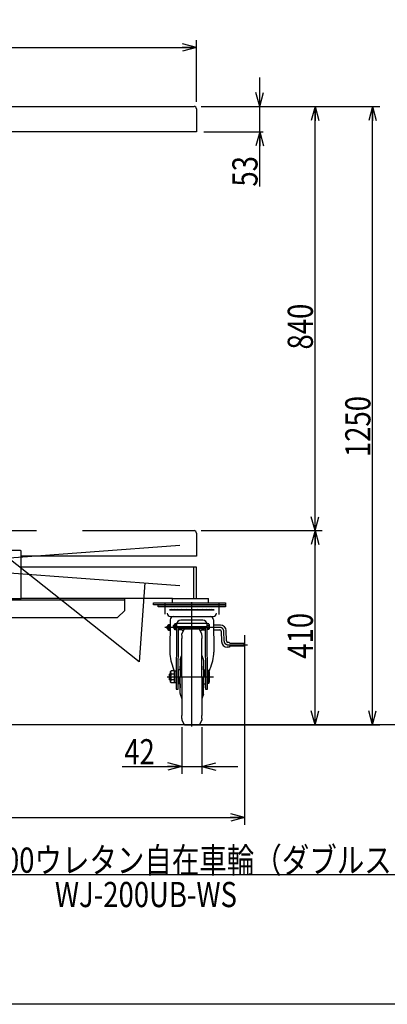
# Model space of a CAD drawing. Units: millimetres. Extents: x 13 to 355, y 10 to 245.
# Drawn here: x 103 to 154, y 10 to 147 of the extents above; entities that cross this region are included whole.
import ezdxf

# ---------------------------------------------------------------- set-up
doc = ezdxf.new("R2010")
doc.units = ezdxf.units.MM
doc.linetypes.add('CENTER', pattern=[51, 31.8, -6.4, 6.4, -6.4])
doc.linetypes.add('PHANTOM', pattern=[63.8, 31.8, -6.4, 6.4, -6.4, 6.4, -6.4])
doc.styles.add('ED_VECTOR', font='MONOTXT.SHX', dxfattribs={"bigfont": 'BIGFONT.SHX'})
doc.dimstyles.new('EDDIMINFO', dxfattribs={"dimtxt": 3.5, "dimasz": 2, "dimexe": 1, "dimexo": 1, "dimgap": 0.3, "dimtad": 1, "dimdec": 1, "dimdsep": 46, "dimtxsty": 'ED_VECTOR', "dimblk1": 'EDTIP_ARROW_S', "dimblk2": 'EDTIP_ARROW_E', "dimsah": 1, "dimcen": 2.5, "dimdle": 5, "dimclrd": 7, "dimclre": 7, "dimclrt": 3, "dimadec": 1, "dimazin": 0, "dimtfac": 1, "dimtmove": 0, "dimatfit": 3, "dimldrblk": 'EDTIP_ARROW_S', "dimfxl": 1, "dimarcsym": 0})

# ---------------------------------------------------------------- blocks, each defined once
blk = doc.blocks.new('EDTIP_ARROW_S')
at = {"color": 0, "linetype": 'Continuous', "lineweight": -2}
for q in [(-1, 0), (-0.965926, 0.258819), (-0.965926, -0.258819)]:
    blk.add_line((0, 0), q, dxfattribs=at)
blk = doc.blocks.new('EDDIM015')
at = {"color": 7, "linetype": 'Continuous', "lineweight": -3}
for p, q in [((190.122758, 51.004453), (166.344596, 28.404862)), ((166.344596, 28.404862), (91.044176, 28.404862))]:
    blk.add_line(p, q, dxfattribs=at)
at = {"color": 7, "linetype": 'Continuous', "lineweight": -3, "xscale": 2, "yscale": 2, "rotation": 43.544288}
blk.add_blockref('EDTIP_ARROW_S', (190.122758, 51.004453), dxfattribs=at)
at = {"color": 3, "linetype": 'Continuous', "lineweight": -3, "style": 'ED_VECTOR', "width": 0.8}
blk.add_text('4-%%c200ウレタン自在車輪（ダブルストッパー付）', height=3.5, dxfattribs=at).set_placement((92.044141, 28.704869))
blk = doc.blocks.new('EDTIP_ARROW_E')
at = {"color": 0, "linetype": 'Continuous', "lineweight": -2}
for q in [(-1, 0), (-0.965926, 0.258819), (-0.965926, -0.258819)]:
    blk.add_line((0, 0), q, dxfattribs=at)
blk = doc.blocks.new('*D22')
at = {"color": 7, "linetype": 'Continuous', "lineweight": -3}
for p, q in [((127.862763, 76.22233), (144.686726, 76.22233)), ((143.686726, 49.24233), (143.686726, 76.22233)), ((127.322763, 49.24233), (144.686726, 49.24233))]:
    blk.add_line(p, q, dxfattribs=at)
at = {"color": 7, "linetype": 'Continuous', "lineweight": -3, "xscale": 2, "yscale": 2}
for name, p, rotation in [('EDTIP_ARROW_E', (143.686726, 76.22233), 90), ('EDTIP_ARROW_S', (143.686726, 49.24233), 270)]:
    blk.add_blockref(name, p, dxfattribs=dict(at, rotation=rotation))
at = {"color": 3, "linetype": 'Continuous', "lineweight": -3, "style": 'ED_VECTOR', "width": 0.8}
blk.add_text('410', height=3.5, rotation=90, dxfattribs=at).set_placement((143.386702, 58.432324))
blk = doc.blocks.new('*D23')
at = {"color": 7, "linetype": 'Continuous', "lineweight": -3}
for p, q in [((127.862763, 135.14821), (144.686726, 135.14821)), ((143.686726, 76.22233), (143.686726, 135.14821))]:
    blk.add_line(p, q, dxfattribs=at)
at = {"color": 7, "linetype": 'Continuous', "lineweight": -3, "xscale": 2, "yscale": 2}
for name, p, rotation in [('EDTIP_ARROW_E', (143.686726, 135.14821), 90), ('EDTIP_ARROW_S', (143.686726, 76.22233), 270)]:
    blk.add_blockref(name, p, dxfattribs=dict(at, rotation=rotation))
at = {"color": 3, "linetype": 'Continuous', "lineweight": -3, "style": 'ED_VECTOR', "width": 0.8}
blk.add_text('840', height=3.5, rotation=90, dxfattribs=at).set_placement((143.386702, 101.38527))
blk = doc.blocks.new('*D24')
at = {"color": 7, "linetype": 'Continuous', "lineweight": -3}
for p, q in [((127.862763, 135.14821), (152.686726, 135.14821)), ((151.686726, 49.24233), (151.686726, 135.14821)), ((127.322763, 49.24233), (152.686726, 49.24233))]:
    blk.add_line(p, q, dxfattribs=at)
at = {"color": 7, "linetype": 'Continuous', "lineweight": -3, "xscale": 2, "yscale": 2}
for name, p, rotation in [('EDTIP_ARROW_E', (151.686726, 135.14821), 90), ('EDTIP_ARROW_S', (151.686726, 49.24233), 270)]:
    blk.add_blockref(name, p, dxfattribs=dict(at, rotation=rotation))
at = {"color": 3, "linetype": 'Continuous', "lineweight": -3, "style": 'ED_VECTOR', "width": 0.8}
blk.add_text('1250', height=3.5, rotation=90, dxfattribs=at).set_placement((151.386686, 86.44528))
blk = doc.blocks.new('*D25')
at = {"color": 7, "linetype": 'Continuous', "lineweight": -3}
for p, q in [((47.20943, 135.801543), (47.20943, 144.335074)), ((127.20943, 135.801543), (127.20943, 144.335074)), ((47.20943, 143.335074), (127.20943, 143.335074))]:
    blk.add_line(p, q, dxfattribs=at)
at = {"color": 7, "linetype": 'Continuous', "lineweight": -3, "xscale": 2, "yscale": 2, "rotation": 180}
blk.add_blockref('EDTIP_ARROW_S', (47.20943, 143.335074), dxfattribs=at)
at = {"color": 7, "linetype": 'Continuous', "lineweight": -3, "xscale": 2, "yscale": 2}
blk.add_blockref('EDTIP_ARROW_E', (127.20943, 143.335074), dxfattribs=at)
at = {"color": 3, "linetype": 'Continuous', "lineweight": -3, "style": 'ED_VECTOR', "width": 0.8}
blk.add_text('1200', height=3.5, dxfattribs=at).set_placement((81.459416, 143.635091))
blk = doc.blocks.new('*D27')
at = {"color": 7, "linetype": 'Continuous', "lineweight": -3}
for p, q in [((43.222763, 64.43465), (43.222763, 35.367984)), ((133.88943, 61.701317), (133.88943, 35.367984)), ((43.222763, 36.367984), (133.88943, 36.367984))]:
    blk.add_line(p, q, dxfattribs=at)
at = {"color": 7, "linetype": 'Continuous', "lineweight": -3, "xscale": 2, "yscale": 2, "rotation": 180}
blk.add_blockref('EDTIP_ARROW_S', (43.222763, 36.367984), dxfattribs=at)
at = {"color": 7, "linetype": 'Continuous', "lineweight": -3, "xscale": 2, "yscale": 2}
blk.add_blockref('EDTIP_ARROW_E', (133.88943, 36.367984), dxfattribs=at)
at = {"color": 3, "linetype": 'Continuous', "lineweight": -3, "style": 'ED_VECTOR', "width": 0.8}
blk.add_text('(1360)', height=3.5, dxfattribs=at).set_placement((80.156095, 37.367985))
blk = doc.blocks.new('BLKF038')
at = {"color": 8, "linetype": 'Continuous', "lineweight": -3}
for p, q in [((71.61943, 73.408997), (71.686097, 73.475663)), ((71.61943, 66.808997), (71.61943, 73.408997)), ((71.686097, 73.475663), (72.88943, 73.475663)), ((74.092763, 73.475663), (72.88943, 73.475663)), ((74.15943, 73.408997), (74.092763, 73.475663)), ((74.15943, 66.808997), (74.15943, 73.408997)), ((86.356097, 72.808997), (74.20943, 72.808997)), ((74.20943, 72.808997), (74.20943, 66.808997)), ((74.422763, 72.808997), (74.422763, 66.808997)), ((100.236097, 72.808997), (92.994809, 72.808997)), ((100.022763, 72.808997), (100.022763, 66.808997)), ((100.236097, 72.808997), (100.236097, 66.808997)), ((100.286097, 73.408997), (100.352763, 73.475663)), ((100.286097, 66.808997), (100.286097, 73.408997)), ((100.352763, 73.475663), (101.556097, 73.475663)), ((102.75943, 73.475663), (101.556097, 73.475663)), ((102.75943, 73.475663), (102.826097, 73.408997)), ((102.826097, 66.808997), (102.826097, 73.408997)), ((47.222763, 66.808997), (47.222763, 71.14233)), ((47.222763, 71.14233), (47.622763, 71.14233)), ((71.61943, 71.14233), (47.622763, 71.14233)), ((47.622763, 66.808997), (47.622763, 71.14233)), ((126.822763, 71.14233), (102.826097, 71.14233)), ((126.822763, 66.808997), (126.822763, 71.14233)), ((127.222763, 71.14233), (126.822763, 71.14233)), ((127.222763, 66.808997), (127.222763, 71.14233)), ((53.222763, 66.208997), (43.222763, 66.208997)), ((43.222763, 66.208997), (43.222763, 65.908997)), ((43.222763, 65.908997), (53.222763, 65.908997)), ((45.556097, 66.208997), (45.556097, 66.808997)), ((45.556097, 66.808997), (50.556097, 66.808997)), ((71.61943, 66.808997), (50.556097, 66.808997)), ((50.556097, 66.208997), (50.556097, 66.808997)), ((53.222763, 65.908997), (53.222763, 66.208997)), ((57.222763, 65.14233), (57.222763, 66.808997)), ((57.222763, 66.608997), (71.822763, 66.608997)), ((74.15943, 66.808997), (71.61943, 66.808997)), ((71.822763, 66.595663), (71.822763, 66.808997)), ((73.956097, 66.595663), (71.822763, 66.595663)), ((73.956097, 66.808997), (73.956097, 66.595663)), ((73.956097, 66.608997), (81.68943, 66.608997)), ((85.88943, 66.808997), (74.15943, 66.808997)), ((82.88943, 66.608997), (85.88943, 66.608997)), ((92.17778, 66.808997), (90.622763, 66.808997)), ((90.68943, 66.608997), (92.081594, 66.608997)), ((93.68687, 66.608997), (100.48943, 66.608997)), ((100.286097, 66.808997), (93.783057, 66.808997)), ((100.286097, 66.808997), (102.826097, 66.808997)), ((100.48943, 66.808997), (100.48943, 66.595663)), ((100.48943, 66.595663), (102.622763, 66.595663)), ((102.622763, 66.595663), (102.622763, 66.808997)), ((102.622763, 66.608997), (117.222763, 66.608997)), ((123.88943, 66.808997), (102.826097, 66.808997)), ((117.222763, 65.14233), (117.222763, 66.808997)), ((121.222763, 65.908997), (121.222763, 66.208997)), ((131.222763, 65.908997), (121.222763, 65.908997)), ((121.242018, 66.208997), (131.222763, 66.208997)), ((123.88943, 66.208997), (123.88943, 66.808997)), ((123.88943, 66.808997), (128.88943, 66.808997)), ((128.88943, 66.208997), (128.88943, 66.808997)), ((131.222763, 66.208997), (131.222763, 65.908997)), ((57.222763, 65.14233), (58.222763, 64.14233)), ((116.222763, 64.14233), (117.222763, 65.14233)), ((58.222763, 64.14233), (82.936098, 64.14233)), ((92.500569, 64.14233), (116.222763, 64.14233))]:
    blk.add_line(p, q, dxfattribs=at)
blk.add_circle((96.056097, 72.008997), 0.316667, dxfattribs=at)
blk = doc.blocks.new('*D36')
at = {"color": 7, "linetype": 'Continuous', "lineweight": -3}
for p, q in [((135.991816, 135.14821), (135.991816, 139.14821)), ((127.862763, 135.14821), (136.491816, 135.14821)), ((135.991816, 131.614877), (135.991816, 135.14821)), ((128.20943, 131.614877), (136.491816, 131.614877)), ((135.991816, 124.014877), (135.991816, 131.614877))]:
    blk.add_line(p, q, dxfattribs=at)
at = {"color": 7, "linetype": 'Continuous', "lineweight": -3, "xscale": 2, "yscale": 2}
for name, p, rotation in [('EDTIP_ARROW_S', (135.991816, 135.14821), 270), ('EDTIP_ARROW_E', (135.991816, 131.614877), 90)]:
    blk.add_blockref(name, p, dxfattribs=dict(at, rotation=rotation))
at = {"color": 3, "linetype": 'Continuous', "lineweight": -3, "style": 'ED_VECTOR', "width": 0.8}
blk.add_text('53', height=3.5, rotation=90, dxfattribs=at).set_placement((135.691821, 124.014876))
blk = doc.blocks.new('BLKF052')
at = {"color": 8, "linetype": 'Continuous', "lineweight": -3}
for p, q in [((121.88943, 65.908997), (131.222763, 65.908997)), ((121.88943, 65.64233), (121.88943, 65.908997)), ((131.222763, 65.908997), (131.222763, 65.64233)), ((131.222763, 65.64233), (121.88943, 65.64233)), ((123.438604, 65.25233), (129.67359, 65.25233)), ((129.673589, 65.17914), (123.438604, 65.17914)), ((123.578657, 64.304863), (129.533537, 64.304863)), ((123.13943, 62.939563), (123.172763, 62.975663)), ((123.13943, 62.611763), (123.13943, 62.939563)), ((123.203466, 62.939563), (123.13943, 62.939563)), ((123.172763, 62.975663), (123.203466, 62.975663)), ((123.172763, 62.575663), (123.172763, 62.975663)), ((123.203466, 63.058997), (123.203466, 62.49233)), ((123.303466, 63.108997), (123.253466, 63.108997)), ((123.333238, 63.160563), (123.303466, 63.108997)), ((123.303466, 63.108997), (123.303466, 62.44233)), ((123.513694, 63.160563), (123.333238, 63.160563)), ((123.333238, 62.968113), (123.513694, 62.968113)), ((123.556097, 63.838197), (123.502763, 59.35153)), ((123.543466, 63.108997), (123.513694, 63.160563)), ((124.022763, 63.039563), (124.056097, 63.075663)), ((124.022763, 62.711763), (124.022763, 63.039563)), ((124.082763, 63.039563), (124.022763, 63.039563)), ((124.056097, 63.075663), (124.082763, 63.075663)), ((124.056097, 62.675663), (124.056097, 63.075663)), ((124.082763, 63.158997), (124.082763, 62.59233)), ((124.182763, 63.208997), (124.132763, 63.208997)), ((124.212535, 63.260563), (124.182763, 63.208997)), ((124.182763, 63.208997), (124.182763, 62.54233)), ((124.392991, 63.260563), (124.212536, 63.260563)), ((124.212536, 63.068113), (124.392991, 63.068113)), ((124.422763, 63.17153), (124.36943, 54.218197)), ((124.422763, 63.208997), (124.392991, 63.260563)), ((128.674428, 63.304863), (124.437766, 63.304863)), ((128.08943, 63.77153), (125.022763, 63.77153)), ((128.90708, 63.260563), (128.682788, 63.260563)), ((128.742763, 54.218197), (128.68943, 63.17153)), ((128.68943, 63.068113), (128.90708, 63.068113)), ((128.956097, 63.164338), (128.956097, 62.586988)), ((129.556097, 63.838197), (129.60943, 59.35153)), ((130.535376, 63.108997), (129.564772, 63.108997)), ((123.172763, 62.575663), (123.13943, 62.611763)), ((123.13943, 62.611763), (123.203466, 62.611763)), ((123.203466, 62.575663), (123.172763, 62.575663)), ((123.253466, 62.44233), (123.303466, 62.44233)), ((123.303466, 62.44233), (123.333238, 62.390763)), ((123.513694, 62.583213), (123.333238, 62.583213)), ((123.333238, 62.390763), (123.513694, 62.390763)), ((123.513694, 62.390763), (123.543466, 62.44233)), ((124.056097, 62.675663), (124.022763, 62.711763)), ((124.022763, 62.711763), (124.082763, 62.711763)), ((124.082763, 62.675663), (124.056097, 62.675663)), ((124.132763, 62.54233), (124.182763, 62.54233)), ((124.182763, 62.54233), (124.212536, 62.490763)), ((124.392991, 62.683213), (124.212536, 62.683213)), ((124.212536, 62.490763), (124.392991, 62.490763)), ((124.392991, 62.490763), (124.422763, 62.54233)), ((124.422763, 62.904863), (128.68943, 62.904863)), ((124.636101, 54.218197), (124.687846, 62.904863)), ((124.68943, 62.711763), (124.856097, 62.711763)), ((124.68943, 62.675663), (124.856097, 62.675663)), ((125.18943, 62.44233), (124.68943, 62.44233)), ((124.856097, 62.904863), (124.856097, 62.588997)), ((128.256097, 62.588997), (124.856097, 62.588997)), ((125.156097, 61.908997), (125.502507, 62.508997)), ((125.156521, 61.683255), (125.156097, 61.908997)), ((125.156097, 61.668997), (125.156097, 61.253186)), ((125.422763, 62.588997), (127.68943, 62.588997)), ((125.617977, 62.575663), (127.494217, 62.575663)), ((127.956097, 61.908997), (127.609687, 62.508997)), ((127.956097, 61.908997), (127.609687, 62.508997)), ((127.92119, 62.44233), (128.422763, 62.44233)), ((127.955673, 61.683255), (127.956097, 61.908997)), ((127.956097, 61.668997), (127.956097, 61.253186)), ((128.256097, 62.904863), (128.256097, 62.588997)), ((128.422763, 62.675663), (128.256097, 62.675663)), ((128.424347, 62.904863), (128.476101, 54.216608)), ((128.692339, 62.683213), (128.90708, 62.683213)), ((128.90708, 62.490763), (128.693485, 62.490763)), ((129.572942, 62.44233), (130.452305, 62.44233)), ((130.652229, 62.247872), (130.691902, 60.816826)), ((131.374742, 60.900121), (131.335068, 62.331167)), ((125.156097, 55.908997), (125.156097, 61.253186)), ((127.956097, 55.908997), (127.956097, 61.253186)), ((131.760133, 60.705663), (131.574665, 60.705663)), ((131.860133, 60.585663), (131.760133, 60.705663)), ((131.860133, 60.585663), (133.793466, 60.585663)), ((124.937281, 58.313163), (125.156097, 58.933539)), ((128.174912, 58.313163), (127.956097, 58.933539)), ((131.760133, 60.038997), (131.491595, 60.038997)), ((131.860133, 60.158997), (131.760133, 60.038997)), ((133.793466, 60.158997), (131.860133, 60.158997)), ((124.922763, 58.226787), (124.922763, 55.908997)), ((128.18943, 58.226787), (128.18943, 55.908997)), ((123.46943, 56.308997), (123.536097, 56.375663)), ((123.46943, 55.508997), (123.46943, 56.308997)), ((123.612835, 56.32153), (123.481963, 56.32153)), ((123.536097, 56.375663), (123.612835, 56.375663)), ((123.536097, 56.375663), (123.536097, 55.44233)), ((123.612835, 56.64233), (123.678334, 56.755777)), ((123.612835, 55.175663), (123.612835, 56.64233)), ((124.08067, 56.755777), (123.678334, 56.755777)), ((123.678334, 56.332387), (124.08067, 56.332387)), ((124.08067, 56.755777), (124.146169, 56.64233)), ((124.146169, 56.675663), (124.146169, 55.14233)), ((124.346169, 56.708997), (124.179502, 56.708997)), ((124.66943, 56.575663), (124.636097, 56.54233)), ((124.636097, 56.54233), (124.636097, 55.275663)), ((124.722763, 56.575663), (124.66943, 56.575663)), ((124.722763, 55.908997), (124.722763, 56.875663)), ((124.922763, 56.875663), (124.722763, 56.875663)), ((124.922763, 56.875663), (124.922763, 57.408997)), ((128.18943, 56.875663), (128.18943, 57.408997)), ((128.18943, 56.875663), (128.38943, 56.875663)), ((128.38943, 55.908997), (128.38943, 56.875663)), ((128.38943, 56.575663), (128.442763, 56.575663)), ((128.442763, 56.575663), (128.476097, 56.54233)), ((128.476097, 56.54233), (128.476097, 55.275663)), ((128.932692, 56.775543), (128.732692, 56.775543)), ((128.732692, 56.775543), (128.732692, 55.042209)), ((129.032692, 56.575543), (128.932692, 56.775543)), ((128.932692, 56.775543), (128.932692, 55.042209)), ((129.032692, 55.242209), (129.032692, 56.575543)), ((123.536097, 55.44233), (123.46943, 55.508997)), ((123.481963, 55.496463), (123.612835, 55.496463)), ((123.612835, 55.44233), (123.536097, 55.44233)), ((123.678334, 55.062216), (123.612835, 55.175663)), ((124.08067, 55.485606), (123.678334, 55.485606)), ((124.08067, 55.062216), (123.678334, 55.062216)), ((124.146169, 55.175663), (124.08067, 55.062216)), ((124.179502, 55.108997), (124.346169, 55.108997)), ((124.636097, 55.275663), (124.66943, 55.24233)), ((124.66943, 55.24233), (124.722763, 55.24233)), ((124.722763, 55.908997), (124.722763, 54.94233)), ((124.922763, 54.94233), (124.722763, 54.94233)), ((124.922763, 53.591206), (124.922763, 55.908997)), ((124.922763, 54.94233), (124.922763, 54.408997)), ((125.156097, 55.908997), (125.156097, 50.564807)), ((127.956097, 55.908997), (127.956097, 50.564807)), ((128.18943, 53.591206), (128.18943, 55.908997)), ((128.18943, 54.94233), (128.18943, 54.408997)), ((128.18943, 54.94233), (128.38943, 54.94233)), ((128.38943, 55.908997), (128.38943, 54.94233)), ((128.442763, 55.24233), (128.38943, 55.24233)), ((128.476097, 55.275663), (128.442763, 55.24233)), ((128.732692, 55.042209), (128.932692, 55.042209)), ((128.932692, 55.042209), (129.032692, 55.242209)), ((124.36943, 54.218197), (124.636101, 54.218197)), ((124.937281, 53.50483), (125.156097, 52.884454)), ((128.174912, 53.50483), (127.956097, 52.884454)), ((128.476097, 54.218197), (128.742763, 54.218197)), ((125.156097, 50.148997), (125.156097, 50.564807)), ((125.156521, 50.134738), (125.156097, 49.908997)), ((125.156097, 49.908997), (125.502507, 49.308997)), ((125.617977, 49.24233), (127.494217, 49.24233)), ((127.956097, 49.908997), (127.609687, 49.308997)), ((127.956097, 49.908997), (127.609687, 49.308997)), ((127.955673, 50.134738), (127.956097, 49.908997)), ((127.956097, 50.148997), (127.956097, 50.564807))]:
    blk.add_line(p, q, dxfattribs=at)
at = {"color": 8, "linetype": 'CENTER', "lineweight": -3}
for p, q in [((126.556097, 49.025056), (126.556097, 66.270194)), ((130.470532, 62.775663), (122.806427, 62.775663)), ((131.041537, 60.890883), (131.00366, 62.25711)), ((131.574665, 60.37233), (134.291949, 60.37233)), ((123.128534, 55.908997), (129.590152, 55.908997))]:
    blk.add_line(p, q, dxfattribs=at)
at = {"color": 8, "linetype": 'Continuous', "lineweight": -3}
for centre, radius, start, end in [((123.578657, 64.77153), 0.466667, 183.07367, 270), ((123.716127, 64.88193), 0.3704, 82.27422, 126.639893), ((124.022763, 63.838197), 0.466667, 90, 180), ((123.815714, 64.88193), 0.3704, 67.352706, 126.639893), ((124.100965, 64.88193), 0.3704, 53.360107, 126.639893), ((124.552552, 64.88193), 0.3704, 53.360107, 126.639893), ((125.139882, 64.88193), 0.3704, 53.360107, 126.639893), ((125.823161, 64.88193), 0.3704, 53.360107, 126.639893), ((126.556097, 64.88193), 0.3704, 53.360107, 126.639893), ((127.289033, 64.88193), 0.3704, 53.360107, 126.639893), ((127.972312, 64.88193), 0.3704, 53.360107, 126.639893), ((128.559641, 64.88193), 0.3704, 53.360107, 126.639893), ((129.011229, 64.88193), 0.3704, 53.360107, 126.639893), ((129.08943, 63.838197), 0.466667, 0, 90), ((129.296479, 64.88193), 0.3704, 53.360107, 112.647294), ((129.396067, 64.88193), 0.3704, 53.360107, 97.72578), ((129.533537, 64.77153), 0.466667, 270, 356.92633), ((123.253466, 63.058997), 0.05, 90, 180), ((123.940361, 62.775663), 0.636895, 162.412046, 197.587954), ((123.473855, 63.064338), 0.170388, 145.615753, 214.384247), ((123.373078, 63.064338), 0.170388, 325.615753, 34.384247), ((122.906572, 62.775663), 0.636895, 342.412046, 17.587954), ((124.132763, 63.158997), 0.05, 90, 180), ((124.819658, 62.875663), 0.636895, 162.412046, 197.587954), ((124.353152, 63.164338), 0.170388, 145.615753, 214.384247), ((124.252375, 63.164338), 0.170388, 325.615753, 34.384247), ((123.785869, 62.875663), 0.636895, 342.412046, 17.587954), ((125.022763, 63.17153), 0.6, 90, 180), ((128.08943, 63.17153), 0.6, 0, 90), ((128.553791, 62.875663), 0.402305, 331.421119, 28.578881), ((128.837139, 63.164338), 0.118958, 306.011315, 53.988685), ((130.535376, 62.308997), 0.8, 1.588034, 90), ((123.253466, 62.49233), 0.05, 180, 270), ((123.473855, 62.486988), 0.170388, 145.615753, 214.384247), ((123.373078, 62.486988), 0.170388, 325.615753, 34.384247), ((124.132763, 62.59233), 0.05, 180, 270), ((124.353152, 62.586988), 0.170388, 145.615753, 214.384247), ((124.252375, 62.586988), 0.170388, 325.615753, 34.384247), ((124.856097, 61.97233), 0.616667, 71.075356, 90), ((124.48319, 61.736739), 0.999429, 30.204249, 55.023928), ((125.617977, 62.44233), 0.133333, 90, 150), ((127.494217, 62.44233), 0.133333, 30, 90), ((127.494217, 62.44233), 0.133333, 30, 90), ((128.629004, 61.736739), 0.999429, 124.976072, 149.795751), ((128.256097, 61.97233), 0.616667, 90, 108.924644), ((128.837139, 62.586988), 0.118958, 306.011315, 53.988685), ((130.452305, 62.24233), 0.2, 1.588034, 90), ((131.491595, 60.838997), 0.8, 181.588034, 270), ((131.574665, 60.905663), 0.2, 181.588034, 270), ((133.485466, 60.37233), 0.374667, 325.291951, 34.708049), ((129.283127, 59.419119), 5.780758, 180.669921, 204.710457), ((123.829067, 59.419119), 5.780758, 335.289543, 359.330079), ((125.18943, 58.226787), 0.266667, 161.090222, 180), ((127.922763, 58.226787), 0.266667, 0, 18.909778), ((123.987689, 56.544082), 0.374854, 145.615753, 214.384247), ((125.014003, 55.908997), 1.401168, 162.412046, 197.587954), ((121.260303, 55.555283), 3.126547, 21.564719, 27.574617), ((123.771315, 56.544082), 0.374854, 325.615753, 34.384247), ((122.745001, 55.908997), 1.401168, 342.412046, 17.587954), ((124.179502, 56.675663), 0.033333, 90, 180), ((124.346169, 56.675663), 0.033333, 0, 90), ((131.851891, 55.555283), 3.126547, 152.425383, 157.908192), ((123.987689, 55.273911), 0.374854, 145.615753, 214.384247), ((123.771315, 55.273911), 0.374854, 325.615753, 34.384247), ((124.179502, 55.14233), 0.033333, 180, 270), ((124.346169, 55.14233), 0.033333, 270, 0), ((125.18943, 53.591206), 0.266667, 180, 198.909778), ((127.922763, 53.591206), 0.266667, 341.090222, 0), ((125.617977, 49.375663), 0.133333, 210, 270), ((127.494217, 49.375663), 0.133333, 270, 330), ((127.494217, 49.375663), 0.133333, 270, 330)]:
    blk.add_arc(centre, radius, start, end, dxfattribs=at)
at = {"color": 8, "linetype": 'CENTER', "lineweight": -3}
for centre, start, end in [((130.470532, 62.24233), 1.588034, 90), ((131.574665, 60.905663), 181.588034, 270)]:
    blk.add_arc(centre, 0.533333, start, end, dxfattribs=at)
blk = doc.blocks.new('*D52')
at = {"color": 7, "linetype": 'Continuous', "lineweight": -3}
for p, q in [((125.156097, 48.908997), (125.156097, 42.46102)), ((127.956097, 48.908997), (127.956097, 42.46102)), ((116.883792, 43.46102), (125.156097, 43.46102)), ((125.156097, 43.46102), (127.956097, 43.46102)), ((127.956097, 43.46102), (132.956097, 43.46102))]:
    blk.add_line(p, q, dxfattribs=at)
at = {"color": 7, "linetype": 'Continuous', "lineweight": -3, "xscale": 2, "yscale": 2}
blk.add_blockref('EDTIP_ARROW_E', (125.156097, 43.46102), dxfattribs=at)
at = {"color": 7, "linetype": 'Continuous', "lineweight": -3, "xscale": 2, "yscale": 2, "rotation": 180}
blk.add_blockref('EDTIP_ARROW_S', (127.956097, 43.46102), dxfattribs=at)
at = {"color": 3, "linetype": 'Continuous', "lineweight": -3, "style": 'ED_VECTOR', "width": 0.8}
blk.add_text('42', height=3.5, dxfattribs=at).set_placement((117.169946, 43.761019))

msp = doc.modelspace()

# ---------------------------------------------------------------- linework, layer by layer
at = {"color": 8, "linetype": 'Continuous', "lineweight": -3}
for p, q in [((47.556097, 135.14821), (126.862763, 135.14821)), ((127.20943, 134.801543), (127.20943, 131.614877)), ((127.20943, 131.614877), (47.20943, 131.614877)), ((126.756097, 71.14233), (102.792763, 71.14233)), ((127.156097, 71.14233), (126.756097, 71.14233)), ((121.675352, 66.208997), (130.98943, 66.208997)), ((123.822763, 66.808997), (128.822763, 66.808997)), ((246.172373, 49.24233), (26.215017, 49.24233))]:
    msp.add_line(p, q, dxfattribs=at)
at = {"color": 8, "linetype": 'PHANTOM', "lineweight": -3}
for p, q in [((47.556097, 76.22233), (126.862763, 76.22233)), ((127.20943, 75.875663), (127.20943, 72.688997)), ((127.20943, 72.688997), (102.792763, 72.688997))]:
    msp.add_line(p, q, dxfattribs=at)
at = {"color": 7, "linetype": 'CENTER', "lineweight": -3}
for p, q in [((49.08943, 68.608997), (124.882834, 74.208997)), ((49.08943, 74.208997), (124.882834, 68.608997)), ((119.21887, 57.997495), (99.050308, 73.971569)), ((120.029396, 68.967593), (119.21887, 57.997495)), ((122.822763, 66.208997), (122.822763, 64.635906)), ((130.28943, 66.208997), (130.28943, 64.561656))]:
    msp.add_line(p, q, dxfattribs=at)
at = {"color": 7, "linetype": 'Continuous', "lineweight": -3}
msp.add_line((354.627503, 10.429948), (22.573861, 10.429948), dxfattribs=at)
at = {"color": 8, "linetype": 'Continuous', "lineweight": -3}
for centre in [(126.862763, 134.801543), (126.862763, 75.875663)]:
    msp.add_arc(centre, 0.346667, 0, 90, dxfattribs=at)

# ---------------------------------------------------------------- block references
for name in ['BLKF038', 'BLKF052', 'EDDIM015']:
    msp.add_blockref(name, (0, 0))

# ---------------------------------------------------------------- texts
at = {"color": 3, "linetype": 'Continuous', "lineweight": -3, "style": 'ED_VECTOR', "width": 0.8}
msp.add_text('WJ-200UB-WS', height=3.5, dxfattribs=at).set_placement((107.526286, 23.930892))

# ---------------------------------------------------------------- dimensions: what is measured, and where the dimension line sits
at = {"lineweight": -3}
for p1, p2, distance, picture, middle in [((47.20943, 135.734877), (127.20943, 135.734877), 7.600197, '*D25', (87.209416, 143.635091)), ((127.796097, 76.22233), (127.796097, 135.14821), -15.890629, '*D23', (143.386702, 105.68527))]:
    dim = msp.add_aligned_dim(p1=p1, p2=p2, distance=distance, dimstyle='EDDIMINFO', override={"dimblk1": 'EDTIP_ARROW_S', "dimblk2": 'EDTIP_ARROW_E', "dimsah": 1}, dxfattribs=at)
    dim.commit()
    dim.dimension.update_dxf_attribs({"geometry": picture, "text_midpoint": middle})
dim = msp.add_linear_dim(base=(135.991816, 135.14821), p1=(128.142763, 131.614877), p2=(127.796097, 135.14821), angle=270, dimstyle='EDDIMINFO', dxfattribs=at)
dim.commit()
dim.dimension.update_dxf_attribs({"geometry": '*D36', "text_midpoint": (135.691821, 126.814876)})
for base, p1, p2, angle, picture, middle in [((151.686726, 135.14821), (127.256097, 49.24233), (127.796097, 135.14821), 270, '*D24', (151.386686, 92.19528)), ((143.686726, 76.22233), (127.256097, 49.24233), (127.796097, 76.22233), 270, '*D22', (143.386702, 62.732324)), ((133.88943, 36.367984), (43.222763, 64.501317), (133.88943, 61.767984), 180, '*D27', (88.556095, 37.367985))]:
    dim = msp.add_linear_dim(base=base, p1=p1, p2=p2, angle=angle, dimstyle='EDDIMINFO', override={"dimblk1": 'EDTIP_ARROW_S', "dimblk2": 'EDTIP_ARROW_E', "dimsah": 1}, dxfattribs=at)
    dim.commit()
    dim.dimension.update_dxf_attribs({"geometry": picture, "text_midpoint": middle})
dim = msp.add_aligned_dim(p1=(125.156097, 48.975663), p2=(127.956097, 48.975663), distance=-5.514643, dimstyle='EDDIMINFO', dxfattribs=at)
dim.commit()
dim.dimension.update_dxf_attribs({"geometry": '*D52', "text_midpoint": (120.019946, 43.761019)})

doc.saveas('drawing.dxf')
